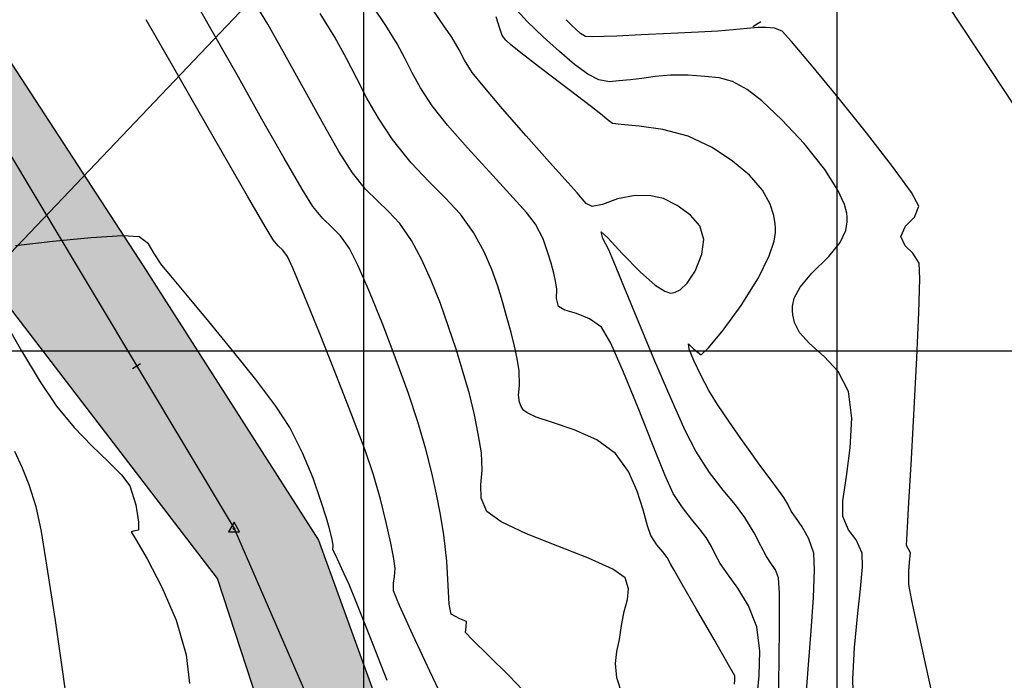
# Model space of a CAD drawing. Units: metres. Extents: x 380525 to 380771, y 8389901 to 8390222.
# Drawn here: x 380623 to 380644, y 8390033 to 8390047 of the extents above; entities that cross this region are included whole.
import ezdxf

# ---------------------------------------------------------------- set-up
doc = ezdxf.new("R2010")
doc.units = ezdxf.units.M
for name, color, linetype in [('04_ALI', 7, 'Continuous'), ('AA_Borde_Rio', 150, 'Continuous'), ('AA_Carretera', 1, 'Continuous'), ('C-ROAD-MARK', 251, 'Continuous'), ('COORD_LIN', 8, 'Continuous'), ('GAP_TOPO_Curva-Indice (M)', 15, 'Continuous'), ('GAP_TOPO_Curva-Intermedia (M)', 33, 'Continuous')]:
    doc.layers.add(name, color=color, linetype=linetype)

msp = doc.modelspace()

# ---------------------------------------------------------------- hatches: boundary and pattern name
at = {"layer": 'AA_Borde_Rio'}
h = msp.add_hatch(dxfattribs=at)
h.set_pattern_fill('DOTS', color=256, scale=0.15)
h.paths.add_polyline_path([(380597.952, 8390062.1232), (380593.3996, 8390064.1295), (380588.1177, 8390065.5827), (380587.6243, 8390070.0639), (380587.3376, 8390076.3835), (380588.412, 8390079.1876), (380588.3896, 8390079.2313), (380587.0628, 8390081.0968), (380584.4556, 8390087.368), (380585.9362, 8390093.1539), (380586.6322, 8390096.6424), (380584.7672, 8390103.0069), (380578.5451, 8390109.1781), (380573.2438, 8390117.3209), (380566.4467, 8390120.5734), (380562.0903, 8390125.6407), (380555.1249, 8390130.5581), (380549.8134, 8390130.7334), (380544.3083, 8390135.7094), (380540.2479, 8390141.5904), (380534.5763, 8390148.4844), (380531.6799, 8390146.1075), (380537.5302, 8390140.4129), (380541.6089, 8390134.7779), (380548.1259, 8390128.4964), (380553.101, 8390126.2766), (380559.0828, 8390124.7201), (380564.3939, 8390118.9992), (380570.7433, 8390115.3759), (380575.1955, 8390107.6961), (380583.7436, 8390097.6986), (380582.8471, 8390094.9463), (380581.6479, 8390088.983), (380583.6091, 8390078.366), (380583.0457, 8390072.609), (380581.6814, 8390067.8798), (380582.5999, 8390064.0365), (380587.1927, 8390062.8662), (380591.4853, 8390060.9422), (380598.4621, 8390058.466), (380605.5215, 8390054.7961), (380611.6533, 8390049.319), (380612.561, 8390050.0811), (380614.0701, 8390048.8956), (380617.03, 8390046.6141), (380621.7191, 8390041.9589), (380626.9106, 8390035.192), (380629.867, 8390026.1285), (380631.3178, 8390018.5774), (380634.206, 8390011.8971), (380635.4901, 8390007.0194), (380635.7728, 8390001.2544), (380632.6345, 8389996.3106), (380633.3383, 8389987.8114), (380639.5413, 8389985.361), (380647.0997, 8389983.4452), (380652.9103, 8389981.8034), (380655.2386, 8389980.252), (380656.632, 8389979.0735), (380657.3101, 8389974.8293), (380657.2795, 8389974.1779), (380657.9238, 8389971.3056), (380660.0083, 8389969.6128), (380660.5891, 8389969.1274), (380670.0895, 8389962.449), (380677.8917, 8389958.4695), (380682.6042, 8389954.9726), (380689.8253, 8389951.7626), (380694.7252, 8389947.6679), (380696.7715, 8389939.9505), (380698.4108, 8389935.6136), (380703.2137, 8389933.395), (380708.872, 8389931.7296), (380714.5674, 8389931.0439), (380720.9507, 8389932.513), (380723.5171, 8389933.1211), (380726.6373, 8389935.5625), (380729.2022, 8389938.1882), (380731.0056, 8389943.4563), (380739.8292, 8389947.3335), (380740.0334, 8389951.2971), (380737.6867, 8389950.8043), (380727.4722, 8389946.5274), (380727.2473, 8389938.5076), (380721.0247, 8389935.1864), (380716.6767, 8389936.4721), (380712.5448, 8389935.9809), (380706.292, 8389936.612), (380703.5057, 8389936.7689), (380700.5951, 8389938.8428), (380698.604, 8389942.1205), (380698.2625, 8389948.8081), (380695.4019, 8389952.8827), (380692.007, 8389956.7281), (380688.4684, 8389959.1045), (380682.7548, 8389961.0834), (380677.3209, 8389963.1649), (380666.0099, 8389968.4133), (380662.9471, 8389970.787), (380661.4834, 8389973.1567), (380660.6164, 8389977.3225), (380659.9886, 8389979.537), (380659.4643, 8389980.2197), (380658.1952, 8389982.058), (380657.0134, 8389983.2944), (380654.7973, 8389984.7355), (380653.3636, 8389985.491), (380647.4205, 8389988.0163), (380640.1432, 8389987.9093), (380636.3812, 8389990.3411), (380635.421, 8389994.7021), (380637.0739, 8389997.8767), (380638.1929, 8390000.1242), (380638.9305, 8390003.0224), (380638.5218, 8390005.8548), (380636.9397, 8390009.2315), (380635.2133, 8390014.4584), (380633.308, 8390020.8008), (380631.4158, 8390029.4638), (380629.0456, 8390036.0005), (380625.3398, 8390041.7906), (380621.2448, 8390048.0724), (380618.3102, 8390053.1866), (380616.8728, 8390053.8077), (380609.3849, 8390057.8778), (380603.8275, 8390060.3865)])
h.paths.add_polyline_path([(380602.1772, 8390058.7888), (380603.1294, 8390058.5073), (380608.4947, 8390056.0854), (380615.9968, 8390052.0075), (380616.9065, 8390051.6144), (380619.5384, 8390047.0277), (380619.6967, 8390046.7849), (380618.3502, 8390048.1217), (380615.2983, 8390050.474), (380612.5191, 8390052.6574), (380611.6938, 8390051.9645), (380606.6667, 8390056.4549)], flags=16)
h.paths.add_polyline_path([(380586.1481, 8390065.1963), (380584.2644, 8390065.6763), (380583.7492, 8390067.8319), (380585.0183, 8390072.2312), (380585.3637, 8390075.7614), (380585.6293, 8390069.909)], flags=16)
h.paths.add_polyline_path([(380585.5031, 8390077.1856), (380585.627, 8390078.452), (380585.3244, 8390080.0902), (380586.1638, 8390078.91)], flags=16)
h.paths.add_polyline_path([(380583.1246, 8390101.5), (380581.3293, 8390103.5997), (380582.9928, 8390101.9498)], flags=16)
h.paths.add_polyline_path([(380555.783, 8390127.6453), (380553.7648, 8390128.1704), (380552.7206, 8390128.6364), (380554.4605, 8390128.5789)], flags=16)
h.paths.add_polyline_path([(380645.2244, 8389985.9838), (380647.0273, 8389986.0103), (380650.3034, 8389984.6183), (380647.6175, 8389985.3772)], flags=16)
h.paths.add_polyline_path([(380677.1835, 8389961.0759), (380682.0697, 8389959.2042), (380687.5687, 8389957.2995), (380690.6782, 8389955.2114), (380693.8289, 8389951.6425), (380694.8806, 8389950.1445), (380690.8932, 8389953.4765), (380683.6185, 8389956.7104), (380678.9493, 8389960.1752)], flags=16)
h.paths.add_polyline_path([(380706.1472, 8389934.6164), (380712.5627, 8389933.969), (380716.5042, 8389934.4375), (380718.2074, 8389933.9339), (380714.4594, 8389933.0714), (380709.2767, 8389933.6954)], flags=16)
h.paths.add_polyline_path([(380729.4352, 8389945.1811), (380738.2838, 8389948.886), (380738.489, 8389948.9291), (380729.4287, 8389944.948)], flags=16)

# ---------------------------------------------------------------- linework, layer by layer
for p, q in [((380638.3823, 8390046.9493), (380638.216, 8390046.8382)), ((380625.1155, 8390039.6281), (380625.2871, 8390039.7309))]:
    msp.add_line(p, q)
at = {"color": 2}
for p, q in [((380622.0166, 8390044.9977), (380627.2592, 8390036.243)), ((380627.2592, 8390036.243), (380630.5575, 8390028.6564))]:
    msp.add_line(p, q, dxfattribs=at)
at = {"color": 0, "linetype": 'ByBlock', "lineweight": -2}
for p, q in [((380627.2592, 8390036.3763), (380627.1438, 8390036.1763)), ((380627.3747, 8390036.1763), (380627.2592, 8390036.3763)), ((380627.1438, 8390036.1763), (380627.3747, 8390036.1763))]:
    msp.add_line(p, q, dxfattribs=at)
for start, end in [(0, 180), (180, 0)]:
    msp.add_arc((380627.2592, 8390036.243), 0.00625, start, end, dxfattribs=at)
at = {"layer": '04_ALI', "color": 1, "linetype": 'Continuous', "lineweight": -3}
for p, q in [((380622.0166, 8390044.9977), (380627.2592, 8390036.243)), ((380627.2592, 8390036.243), (380630.5575, 8390028.6564))]:
    msp.add_line(p, q, dxfattribs=at)
at = {"layer": 'AA_Borde_Rio'}
for p, q in [((380621.2448, 8390048.0724, -2337658.7634), (380625.3398, 8390041.7906, -2337658.7634)), ((380626.9106, 8390035.192, -2337658.7634), (380621.7191, 8390041.9589, -2337658.7634)), ((380625.3398, 8390041.7906, -2337658.7634), (380629.0456, 8390036.0005, -2337658.7634)), ((380629.0456, 8390036.0005, -2337658.7634), (380631.4158, 8390029.4638, -2337658.7634)), ((380629.867, 8390026.1285, -2337658.7634), (380626.9106, 8390035.192, -2337658.7634))]:
    msp.add_line(p, q, dxfattribs=at)
at = {"layer": 'AA_Carretera', "elevation": -2337658.7634}
msp.add_lwpolyline([(380650.3425, 8390035.6923), (380644.4215, 8390044.1506), (380639.3407, 8390051.8296), (380633.7393, 8390057.2361), (380629.0825, 8390060.7559), (380624.6553, 8390061.766), (380620.4627, 8390059.9589), (380620.0058, 8390059.4805)], dxfattribs=at)
at = {"layer": 'C-ROAD-MARK', "color": 251, "linetype": 'Continuous', "lineweight": -3}
msp.add_circle((380627.2592, 8390036.243), 0.015, dxfattribs=at)
at = {"layer": 'COORD_LIN', "linetype": 'Continuous'}
for p, q in [((380630, 8390010), (380630, 8390090)), ((380640, 8390010), (380640, 8390090)), ((380560, 8390040), (380660, 8390040))]:
    msp.add_line(p, q, dxfattribs=at)
at = {"layer": 'Defpoints', "linetype": 'Continuous'}
msp.add_lwpolyline([(380646.6465, 8390067.3991), (380593.7053, 8390011.7746), (380573.8077, 8390030.7124), (380626.7488, 8390086.3369)], close=True, dxfattribs=at)
at = {"layer": 'GAP_TOPO_Curva-Indice (M)', "color": 32, "linetype": 'Continuous', "lineweight": -3}
for p, q in [((380631.7079, 8390046.8435, 2450), (380631.4476, 8390047.2127, 2450)), ((380625.9007, 8390046.1261, 2445), (380625.4052, 8390046.9914, 2445)), ((380631.8587, 8390046.6234, 2450), (380631.7079, 8390046.8435, 2450)), ((380632.0149, 8390046.3584, 2450), (380631.8587, 8390046.6234, 2450)), ((380632.1252, 8390046.1389, 2450), (380632.0149, 8390046.3584, 2450)), ((380626.4678, 8390045.1359, 2445), (380625.9007, 8390046.1261, 2445)), ((380632.2874, 8390045.8789, 2450), (380632.1252, 8390046.1389, 2450)), ((380632.5193, 8390045.5925, 2450), (380632.2874, 8390045.8789, 2450)), ((380632.9319, 8390045.1119, 2450), (380632.5193, 8390045.5925, 2450)), ((380627.0379, 8390044.1416, 2445), (380626.4678, 8390045.1359, 2445)), ((380633.4311, 8390044.5414, 2450), (380632.9319, 8390045.1119, 2450)), ((380633.9229, 8390043.9853, 2450), (380633.4311, 8390044.5414, 2450)), ((380627.5427, 8390043.264, 2445), (380627.0379, 8390044.1416, 2445)), ((380634.3134, 8390043.548, 2450), (380633.9229, 8390043.9853, 2450)), ((380634.5085, 8390043.3338, 2450), (380634.3134, 8390043.548, 2450)), ((380627.9137, 8390042.6238, 2445), (380627.5427, 8390043.264, 2445)), ((380634.613, 8390043.2075, 2450), (380634.5085, 8390043.3338, 2450)), ((380634.6993, 8390043.1073, 2450), (380634.613, 8390043.2075, 2450)), ((380635.358, 8390043.2087, 2450), (380635.0436, 8390043.0869, 2450)), ((380635.7321, 8390043.2804, 2450), (380635.358, 8390043.2087, 2450)), ((380636.0649, 8390043.2726, 2450), (380635.7321, 8390043.2804, 2450)), ((380636.3329, 8390043.2152, 2450), (380636.0649, 8390043.2726, 2450)), ((380636.6184, 8390043.0674, 2450), (380636.3329, 8390043.2152, 2450)), ((380634.8234, 8390043.0445, 2450), (380634.6993, 8390043.1073, 2450)), ((380635.0436, 8390043.0869, 2450), (380634.8234, 8390043.0445, 2450)), ((380636.9029, 8390042.8632, 2450), (380636.6184, 8390043.0674, 2450)), ((380637.0986, 8390042.6364, 2450), (380636.9029, 8390042.8632, 2450)), ((380628.0824, 8390042.3417, 2445), (380627.9137, 8390042.6238, 2445)), ((380637.1837, 8390042.3462, 2450), (380637.0986, 8390042.6364, 2450)), ((380635.0477, 8390042.369, 2450), (380635.0099, 8390042.5095, 2450)), ((380635.0099, 8390042.5095, 2450), (380635.1508, 8390042.3836, 2450)), ((380635.1779, 8390042.1291, 2450), (380635.0477, 8390042.369, 2450)), ((380635.1508, 8390042.3836, 2450), (380635.4575, 8390042.0537, 2450)), ((380628.1912, 8390042.2153, 2445), (380628.0824, 8390042.3417, 2445)), ((380628.2883, 8390042.1224, 2445), (380628.1912, 8390042.2153, 2445)), ((380637.1414, 8390042.0374, 2450), (380637.1837, 8390042.3462, 2450)), ((380628.388, 8390041.9916, 2445), (380628.2883, 8390042.1224, 2445)), ((380628.508, 8390041.7266, 2445), (380628.388, 8390041.9916, 2445)), ((380635.2824, 8390041.8755, 2450), (380635.1779, 8390042.1291, 2450)), ((380635.4575, 8390042.0537, 2450), (380635.845, 8390041.6578, 2450)), ((380636.999, 8390041.6804, 2450), (380637.1414, 8390042.0374, 2450)), ((380635.506, 8390041.3295, 2450), (380635.2824, 8390041.8755, 2450)), ((380628.7479, 8390041.152, 2445), (380628.508, 8390041.7266, 2445)), ((380635.845, 8390041.6578, 2450), (380636.1559, 8390041.3862, 2450)), ((380636.8311, 8390041.427, 2450), (380636.999, 8390041.6804, 2450)), ((380635.8085, 8390040.5959, 2450), (380635.506, 8390041.3295, 2450)), ((380636.1559, 8390041.3862, 2450), (380636.3611, 8390041.2553, 2450)), ((380636.6828, 8390041.2892, 2450), (380636.8311, 8390041.427, 2450)), ((380629.0637, 8390040.3749, 2445), (380628.7479, 8390041.152, 2445)), ((380636.3611, 8390041.2553, 2450), (380636.4743, 8390041.2193, 2450)), ((380636.4743, 8390041.2193, 2450), (380636.5217, 8390041.2199, 2450)), ((380636.5217, 8390041.2199, 2450), (380636.5765, 8390041.2341, 2450)), ((380636.5765, 8390041.2341, 2450), (380636.6828, 8390041.2892, 2450)), ((380636.1502, 8390039.7795, 2450), (380635.8085, 8390040.5959, 2450)), ((380629.4114, 8390039.5021, 2445), (380629.0637, 8390040.3749, 2445)), ((380636.4908, 8390038.9848, 2450), (380636.1502, 8390039.7795, 2450)), ((380629.7469, 8390038.6409, 2445), (380629.4114, 8390039.5021, 2445)), ((380636.7905, 8390038.3167, 2450), (380636.4908, 8390038.9848, 2450)), ((380630.0261, 8390037.8983, 2445), (380629.7469, 8390038.6409, 2445)), ((380637.0093, 8390037.8798, 2450), (380636.7905, 8390038.3167, 2450)), ((380622.6218, 8390037.8788, 2445), (380622.7859, 8390037.5298, 2445)), ((380630.2051, 8390037.3813, 2445), (380630.0261, 8390037.8983, 2445)), ((380637.3029, 8390037.4279, 2450), (380637.0093, 8390037.8798, 2450)), ((380622.7859, 8390037.5298, 2445), (380622.9281, 8390037.1738, 2445)), ((380630.353, 8390036.8648, 2445), (380630.2051, 8390037.3813, 2445)), ((380637.5904, 8390037.0586, 2450), (380637.3029, 8390037.4279, 2450)), ((380622.9281, 8390037.1738, 2445), (380623.0736, 8390036.7069, 2445)), ((380637.8477, 8390036.749, 2450), (380637.5904, 8390037.0586, 2450)), ((380630.4752, 8390036.3718, 2445), (380630.353, 8390036.8648, 2445)), ((380638.0511, 8390036.4759, 2450), (380637.8477, 8390036.749, 2450)), ((380623.0736, 8390036.7069, 2445), (380623.1827, 8390036.1826, 2445)), ((380630.5689, 8390035.9388, 2445), (380630.4752, 8390036.3718, 2445)), ((380638.243, 8390036.1518, 2450), (380638.0511, 8390036.4759, 2450)), ((380623.1827, 8390036.1826, 2445), (380623.3227, 8390035.3363, 2445)), ((380638.3856, 8390035.8782, 2450), (380638.243, 8390036.1518, 2450)), ((380630.6312, 8390035.6024, 2445), (380630.5689, 8390035.9388, 2445)), ((380638.5031, 8390035.6532, 2450), (380638.3856, 8390035.8782, 2450)), ((380630.6593, 8390035.3992, 2445), (380630.6312, 8390035.6024, 2445)), ((380638.6077, 8390035.4948, 2450), (380638.5031, 8390035.6532, 2450)), ((380623.3227, 8390035.3363, 2445), (380623.4787, 8390034.3029, 2445)), ((380630.6506, 8390035.2291, 2445), (380630.6593, 8390035.3992, 2445)), ((380638.6945, 8390035.3703, 2450), (380638.6077, 8390035.4948, 2450)), ((380638.7617, 8390035.2023, 2450), (380638.6945, 8390035.3703, 2450)), ((380630.6241, 8390035.0922, 2445), (380630.6506, 8390035.2291, 2445)), ((380630.6294, 8390034.9269, 2445), (380630.6241, 8390035.0922, 2445)), ((380638.7798, 8390034.8771, 2450), (380638.7617, 8390035.2023, 2450)), ((380630.753, 8390034.618, 2445), (380630.6294, 8390034.9269, 2445)), ((380638.7815, 8390034.2292, 2450), (380638.7798, 8390034.8771, 2450)), ((380631.0338, 8390033.9989, 2445), (380630.753, 8390034.618, 2445)), ((380623.4787, 8390034.3029, 2445), (380623.6361, 8390033.2176, 2445)), ((380638.7726, 8390033.4272, 2450), (380638.7815, 8390034.2292, 2450)), ((380631.3932, 8390033.2308, 2445), (380631.0338, 8390033.9989, 2445)), ((380638.7589, 8390032.6397, 2450), (380638.7726, 8390033.4272, 2450)), ((380623.6361, 8390033.2176, 2445), (380623.7801, 8390032.2154, 2445)), ((380631.7525, 8390032.4749, 2445), (380631.3932, 8390033.2308, 2445))]:
    msp.add_line(p, q, dxfattribs=at)
at = {"layer": 'GAP_TOPO_Curva-Intermedia (M)', "color": 42, "linetype": 'Continuous', "lineweight": -3}
for p, q in [((380627.9752, 8390046.8939, 2447), (380627.685, 8390047.3681, 2447)), ((380626.8836, 8390046.6035, 2446), (380626.511, 8390047.2548, 2446)), ((380630.4675, 8390046.8716, 2449), (380630.2075, 8390047.2542, 2449)), ((380633.4525, 8390046.9542, 2452), (380633.1603, 8390047.2669, 2452)), ((380629.3864, 8390046.6244, 2448), (380629.0763, 8390047.1199, 2448)), ((380632.8712, 8390046.8055, 2451), (380632.798, 8390047.0545, 2451)), ((380633.7899, 8390046.6265, 2452), (380633.4525, 8390046.9542, 2452)), ((380634.3967, 8390046.8667, 2453), (380634.2741, 8390046.9916, 2453)), ((380628.3336, 8390046.2579, 2447), (380627.9752, 8390046.8939, 2447)), ((380630.7065, 8390046.4851, 2449), (380630.4675, 8390046.8716, 2449)), ((380632.9206, 8390046.6573, 2451), (380632.8712, 8390046.8055, 2451)), ((380634.484, 8390046.7874, 2453), (380634.3967, 8390046.8667, 2453)), ((380634.577, 8390046.7011, 2453), (380634.484, 8390046.7874, 2453)), ((380637.0686, 8390046.7261, 2453), (380636.4834, 8390046.6978, 2453)), ((380637.4758, 8390046.7481, 2453), (380637.0686, 8390046.7261, 2453)), ((380637.8037, 8390046.7741, 2453), (380637.4758, 8390046.7481, 2453)), ((380638.0962, 8390046.8031, 2453), (380637.8037, 8390046.7741, 2453)), ((380638.3326, 8390046.8244, 2453), (380638.0962, 8390046.8031, 2453)), ((380638.4926, 8390046.8278, 2453), (380638.3326, 8390046.8244, 2453)), ((380638.6741, 8390046.8121, 2453), (380638.4926, 8390046.8278, 2453)), ((380638.8334, 8390046.7459, 2453), (380638.6741, 8390046.8121, 2453)), ((380639.0315, 8390046.5309, 2453), (380638.8334, 8390046.7459, 2453)), ((380627.3501, 8390045.7779, 2446), (380626.8836, 8390046.6035, 2446)), ((380629.6354, 8390046.174, 2448), (380629.3864, 8390046.6244, 2448)), ((380633.0005, 8390046.5558, 2451), (380632.9206, 8390046.6573, 2451)), ((380633.0959, 8390046.4656, 2451), (380633.0005, 8390046.5558, 2451)), ((380634.1335, 8390046.3173, 2452), (380633.7899, 8390046.6265, 2452)), ((380634.6798, 8390046.6371, 2453), (380634.577, 8390046.7011, 2453)), ((380634.8372, 8390046.6261, 2453), (380634.6798, 8390046.6371, 2453)), ((380635.0697, 8390046.6365, 2453), (380634.8372, 8390046.6261, 2453)), ((380635.343, 8390046.6469, 2453), (380635.0697, 8390046.6365, 2453)), ((380635.8612, 8390046.6694, 2453), (380635.343, 8390046.6469, 2453)), ((380636.4834, 8390046.6978, 2453), (380635.8612, 8390046.6694, 2453)), ((380639.4575, 8390046.0278, 2453), (380639.0315, 8390046.5309, 2453)), ((380630.8757, 8390046.1643, 2449), (380630.7065, 8390046.4851, 2449)), ((380633.315, 8390046.2938, 2451), (380633.0959, 8390046.4656, 2451)), ((380634.453, 8390046.0486, 2452), (380634.1335, 8390046.3173, 2452)), ((380628.7259, 8390045.5433, 2447), (380628.3336, 8390046.2579, 2447)), ((380629.8526, 8390045.7506, 2448), (380629.6354, 8390046.174, 2448)), ((380631.0234, 8390045.8667, 2449), (380630.8757, 8390046.1643, 2449)), ((380633.7833, 8390045.9343, 2451), (380633.315, 8390046.2938, 2451)), ((380634.336, 8390045.5118, 2451), (380633.7833, 8390045.9343, 2451)), ((380634.7349, 8390045.8434, 2452), (380634.453, 8390046.0486, 2452)), ((380640.0176, 8390045.3469, 2453), (380639.4575, 8390046.0278, 2453)), ((380627.8488, 8390044.894, 2446), (380627.3501, 8390045.7779, 2446)), ((380630.0672, 8390045.3364, 2448), (380629.8526, 8390045.7506, 2448)), ((380631.1976, 8390045.5499, 2449), (380631.0234, 8390045.8667, 2449)), ((380634.9651, 8390045.7246, 2452), (380634.7349, 8390045.8434, 2452)), ((380635.1912, 8390045.6815, 2452), (380634.9651, 8390045.7246, 2452)), ((380635.3883, 8390045.6986, 2452), (380635.1912, 8390045.6815, 2452)), ((380635.6345, 8390045.7236, 2452), (380635.3883, 8390045.6986, 2452)), ((380635.8747, 8390045.7492, 2452), (380635.6345, 8390045.7236, 2452)), ((380636.1538, 8390045.7913, 2452), (380635.8747, 8390045.7492, 2452)), ((380636.4771, 8390045.8233, 2452), (380636.1538, 8390045.7913, 2452)), ((380636.8503, 8390045.8188, 2452), (380636.4771, 8390045.8233, 2452)), ((380637.2062, 8390045.7951, 2452), (380636.8503, 8390045.8188, 2452)), ((380637.5032, 8390045.7623, 2452), (380637.2062, 8390045.7951, 2452)), ((380637.785, 8390045.6829, 2452), (380637.5032, 8390045.7623, 2452)), ((380629.1181, 8390044.8329, 2447), (380628.7259, 8390045.5433, 2447)), ((380631.4464, 8390045.1715, 2449), (380631.1976, 8390045.5499, 2449)), ((380634.8084, 8390045.151, 2451), (380634.336, 8390045.5118, 2451)), ((380638.095, 8390045.5197, 2452), (380637.785, 8390045.6829, 2452)), ((380638.4047, 8390045.2772, 2452), (380638.095, 8390045.5197, 2452)), ((380630.3084, 8390044.9135, 2448), (380630.0672, 8390045.3364, 2448)), ((380638.832, 8390044.8771, 2452), (380638.4047, 8390045.2772, 2452)), ((380640.6181, 8390044.5989, 2453), (380640.0176, 8390045.3469, 2453)), ((380631.769, 8390044.7642, 2449), (380631.4464, 8390045.1715, 2449)), ((380635.0358, 8390044.9768, 2451), (380634.8084, 8390045.151, 2451)), ((380628.3183, 8390044.0674, 2446), (380627.8488, 8390044.894, 2446)), ((380630.6054, 8390044.464, 2448), (380630.3084, 8390044.9135, 2448)), ((380635.1417, 8390044.8803, 2451), (380635.0358, 8390044.9768, 2451)), ((380635.2547, 8390044.7987, 2451), (380635.1417, 8390044.8803, 2451)), ((380639.3015, 8390044.3752, 2452), (380638.832, 8390044.8771, 2452)), ((380629.4756, 8390044.2097, 2447), (380629.1181, 8390044.8329, 2447)), ((380632.1916, 8390044.2828, 2449), (380631.769, 8390044.7642, 2449)), ((380635.4357, 8390044.7756, 2451), (380635.2547, 8390044.7987, 2451)), ((380635.815, 8390044.7421, 2451), (380635.4357, 8390044.7756, 2451)), ((380636.314, 8390044.6698, 2451), (380635.815, 8390044.7421, 2451)), ((380636.8541, 8390044.5298, 2451), (380636.314, 8390044.6698, 2451)), ((380630.9991, 8390043.9681, 2448), (380630.6054, 8390044.464, 2448)), ((380637.3567, 8390044.2936, 2451), (380636.8541, 8390044.5298, 2451)), ((380641.1654, 8390043.8942, 2453), (380640.6181, 8390044.5989, 2453)), ((380632.6515, 8390043.7801, 2449), (380632.1916, 8390044.2828, 2449)), ((380637.7839, 8390044.004, 2451), (380637.3567, 8390044.2936, 2451)), ((380639.7381, 8390043.8278, 2452), (380639.3015, 8390044.3752, 2452)), ((380628.697, 8390043.4139, 2446), (380628.3183, 8390044.0674, 2446)), ((380629.7644, 8390043.7566, 2447), (380629.4756, 8390044.2097, 2447)), ((380631.3732, 8390043.5726, 2448), (380630.9991, 8390043.9681, 2448)), ((380638.1428, 8390043.709, 2451), (380637.7839, 8390044.004, 2451)), ((380640.013, 8390043.3946, 2452), (380639.7381, 8390043.8278, 2452)), ((380641.5656, 8390043.3433, 2453), (380641.1654, 8390043.8942, 2453)), ((380630.0391, 8390043.4148, 2447), (380629.7644, 8390043.7566, 2447)), ((380633.0862, 8390043.3085, 2449), (380632.6515, 8390043.7801, 2449)), ((380638.4222, 8390043.3878, 2451), (380638.1428, 8390043.709, 2451)), ((380628.9234, 8390043.0492, 2446), (380628.697, 8390043.4139, 2446)), ((380630.2885, 8390043.1643, 2447), (380630.0391, 8390043.4148, 2447)), ((380631.7219, 8390043.2287, 2448), (380631.3732, 8390043.5726, 2448)), ((380632.0392, 8390042.8875, 2448), (380631.7219, 8390043.2287, 2448)), ((380633.4331, 8390042.9209, 2449), (380633.0862, 8390043.3085, 2449)), ((380638.5809, 8390043.0979, 2451), (380638.4222, 8390043.3878, 2451)), ((380640.1506, 8390043.0912, 2452), (380640.013, 8390043.3946, 2452)), ((380641.725, 8390043.0567, 2453), (380641.5656, 8390043.3433, 2453)), ((380629.1345, 8390042.7935, 2446), (380628.9234, 8390043.0492, 2446)), ((380630.5249, 8390042.9421, 2447), (380630.2885, 8390043.1643, 2447)), ((380638.6583, 8390042.8542, 2451), (380638.5809, 8390043.0979, 2451)), ((380640.2006, 8390042.906, 2452), (380640.1506, 8390043.0912, 2452)), ((380641.6326, 8390042.8237, 2453), (380641.725, 8390043.0567, 2453)), ((380629.3239, 8390042.6114, 2446), (380629.1345, 8390042.7935, 2446)), ((380630.7609, 8390042.6852, 2447), (380630.5249, 8390042.9421, 2447)), ((380632.3193, 8390042.5001, 2448), (380632.0392, 8390042.8875, 2448)), ((380633.6298, 8390042.6696, 2449), (380633.4331, 8390042.9209, 2449)), ((380638.6888, 8390042.6767, 2451), (380638.6583, 8390042.8542, 2451)), ((380640.2112, 8390042.8198, 2452), (380640.2006, 8390042.906, 2452)), ((380640.2119, 8390042.7215, 2452), (380640.2112, 8390042.8198, 2452)), ((380641.4436, 8390042.63, 2453), (380641.6326, 8390042.8237, 2453)), ((380629.5069, 8390042.4261, 2446), (380629.3239, 8390042.6114, 2446)), ((380631.0089, 8390042.3306, 2447), (380630.7609, 8390042.6852, 2447)), ((380633.7874, 8390042.3608, 2449), (380633.6298, 8390042.6696, 2449)), ((380638.6975, 8390042.583, 2451), (380638.6888, 8390042.6767, 2451)), ((380638.6976, 8390042.5, 2451), (380638.6975, 8390042.583, 2451)), ((380640.1797, 8390042.5373, 2452), (380640.2119, 8390042.7215, 2452)), ((380641.3452, 8390042.4104, 2453), (380641.4436, 8390042.63, 2453)), ((380624.2422, 8390042.382, 2444), (380623.4342, 8390042.3047, 2444)), ((380624.9036, 8390042.4233, 2444), (380624.2422, 8390042.382, 2444)), ((380625.2529, 8390042.4034, 2444), (380624.9036, 8390042.4233, 2444)), ((380625.4527, 8390042.2553, 2444), (380625.2529, 8390042.4034, 2444)), ((380629.6985, 8390042.1611, 2446), (380629.5069, 8390042.4261, 2446)), ((380632.5432, 8390042.0909, 2448), (380632.3193, 8390042.5001, 2448)), ((380633.8829, 8390042.0895, 2449), (380633.7874, 8390042.3608, 2449)), ((380638.6691, 8390042.3153, 2451), (380638.6976, 8390042.5, 2451)), ((380640.0624, 8390042.2869, 2452), (380640.1797, 8390042.5373, 2452)), ((380641.4323, 8390042.2135, 2453), (380641.3452, 8390042.4104, 2453)), ((380623.4342, 8390042.3047, 2444), (380622.6456, 8390042.2169, 2444)), ((380625.5753, 8390042.0534, 2444), (380625.4527, 8390042.2553, 2444)), ((380629.8762, 8390041.8086, 2446), (380629.6985, 8390042.1611, 2446)), ((380631.2211, 8390041.937, 2447), (380631.0089, 8390042.3306, 2447)), ((380638.5643, 8390042.0013, 2451), (380638.6691, 8390042.3153, 2451)), ((380639.8189, 8390041.9869, 2452), (380640.0624, 8390042.2869, 2452)), ((380641.5991, 8390042.0619, 2453), (380641.4323, 8390042.2135, 2453)), ((380625.7324, 8390041.8068, 2444), (380625.5753, 8390042.0534, 2444)), ((380632.7072, 8390041.7138, 2448), (380632.5432, 8390042.0909, 2448)), ((380633.9544, 8390041.846, 2449), (380633.8829, 8390042.0895, 2449)), ((380638.3364, 8390041.5406, 2451), (380638.5643, 8390042.0013, 2451)), ((380639.4634, 8390041.6354, 2452), (380639.8189, 8390041.9869, 2452)), ((380641.7326, 8390041.8512, 2453), (380641.5991, 8390042.0619, 2453)), ((380625.9226, 8390041.5787, 2444), (380625.7324, 8390041.8068, 2444)), ((380630.1207, 8390041.2455, 2446), (380629.8762, 8390041.8086, 2446)), ((380631.425, 8390041.4824, 2447), (380631.2211, 8390041.937, 2447)), ((380634.0124, 8390041.6402, 2449), (380633.9544, 8390041.846, 2449)), ((380641.7434, 8390041.5175, 2453), (380641.7326, 8390041.8512, 2453)), ((380626.2737, 8390041.1624, 2444), (380625.9226, 8390041.5787, 2444)), ((380632.8291, 8390041.3642, 2448), (380632.7072, 8390041.7138, 2448)), ((380634.0497, 8390041.4704, 2449), (380634.0124, 8390041.6402, 2449)), ((380637.9701, 8390040.9553, 2451), (380638.3364, 8390041.5406, 2451)), ((380639.2152, 8390041.346, 2452), (380639.4634, 8390041.6354, 2452)), ((380631.6165, 8390040.9947, 2447), (380631.425, 8390041.4824, 2447)), ((380632.9265, 8390041.0378, 2448), (380632.8291, 8390041.3642, 2448)), ((380634.0773, 8390041.3096, 2449), (380634.0497, 8390041.4704, 2449)), ((380639.0917, 8390041.1097, 2452), (380639.2152, 8390041.346, 2452)), ((380641.7229, 8390040.8083, 2453), (380641.7434, 8390041.5175, 2453)), ((380626.7282, 8390040.6185, 2444), (380626.2737, 8390041.1624, 2444)), ((380630.4007, 8390040.5523, 2446), (380630.1207, 8390041.2455, 2446)), ((380634.0734, 8390041.1045, 2449), (380634.0773, 8390041.3096, 2449)), ((380631.7921, 8390040.5021, 2447), (380631.6165, 8390040.9947, 2447)), ((380633.0171, 8390040.7298, 2448), (380632.9265, 8390041.0378, 2448)), ((380634.1121, 8390040.9335, 2449), (380634.0734, 8390041.1045, 2449)), ((380634.2488, 8390040.8573, 2449), (380634.1121, 8390040.9335, 2449)), ((380637.591, 8390040.435, 2451), (380637.9701, 8390040.9553, 2451)), ((380639.0516, 8390040.8466, 2452), (380639.0541, 8390040.9379, 2452)), ((380639.0541, 8390040.9379, 2452), (380639.0917, 8390041.1097, 2452)), ((380633.1157, 8390040.3886, 2448), (380633.0171, 8390040.7298, 2448)), ((380634.49, 8390040.7837, 2449), (380634.2488, 8390040.8573, 2449)), ((380634.7701, 8390040.6757, 2449), (380634.49, 8390040.7837, 2449)), ((380639.0592, 8390040.7567, 2452), (380639.0516, 8390040.8466, 2452)), ((380639.0975, 8390040.5942, 2452), (380639.0592, 8390040.7567, 2452)), ((380641.6802, 8390039.8526, 2453), (380641.7229, 8390040.8083, 2453)), ((380622.3751, 8390040.6903, 2444), (380622.7706, 8390039.999, 2444)), ((380627.229, 8390040.0077, 2444), (380626.7282, 8390040.6185, 2444)), ((380630.6851, 8390039.8095, 2446), (380630.4007, 8390040.5523, 2446)), ((380631.9477, 8390040.0324, 2447), (380631.7921, 8390040.5021, 2447)), ((380635.0237, 8390040.4964, 2449), (380634.7701, 8390040.6757, 2449)), ((380635.219, 8390040.1621, 2449), (380635.0237, 8390040.4964, 2449)), ((380639.2035, 8390040.3861, 2452), (380639.0975, 8390040.5942, 2452)), ((380633.186, 8390040.0989, 2448), (380633.1157, 8390040.3886, 2448)), ((380637.2824, 8390040.0603, 2451), (380637.591, 8390040.435, 2451)), ((380639.4107, 8390040.152, 2452), (380639.2035, 8390040.3861, 2452)), ((380633.2378, 8390039.8365, 2448), (380633.186, 8390040.0989, 2448)), ((380635.4884, 8390039.5505, 2449), (380635.219, 8390040.1621, 2449)), ((380636.8735, 8390040.0349, 2451), (380636.8559, 8390040.1435, 2451)), ((380636.8559, 8390040.1435, 2451), (380636.97, 8390040.0332, 2451)), ((380639.7218, 8390039.8793, 2452), (380639.4107, 8390040.152, 2452)), ((380622.7706, 8390039.999, 2444), (380623.1652, 8390039.3448, 2444)), ((380627.7185, 8390039.3904, 2444), (380627.229, 8390040.0077, 2444)), ((380632.0797, 8390039.6136, 2447), (380631.9477, 8390040.0324, 2447)), ((380636.9708, 8390039.7955, 2451), (380636.8735, 8390040.0349, 2451)), ((380636.97, 8390040.0332, 2451), (380637.1276, 8390039.9118, 2451)), ((380637.1276, 8390039.9118, 2451), (380637.2824, 8390040.0603, 2451)), ((380640.0212, 8390039.5647, 2452), (380639.7218, 8390039.8793, 2452)), ((380630.9427, 8390039.0977, 2446), (380630.6851, 8390039.8095, 2446)), ((380633.2813, 8390039.5769, 2448), (380633.2378, 8390039.8365, 2448)), ((380637.1194, 8390039.484, 2451), (380636.9708, 8390039.7955, 2451)), ((380641.6249, 8390038.7792, 2453), (380641.6802, 8390039.8526, 2453)), ((380632.2312, 8390039.0899, 2447), (380632.0797, 8390039.6136, 2447)), ((380633.2862, 8390039.2666, 2448), (380633.2813, 8390039.5769, 2448)), ((380635.7932, 8390038.7946, 2449), (380635.4884, 8390039.5505, 2449)), ((380637.2908, 8390039.1592, 2451), (380637.1194, 8390039.484, 2451)), ((380640.2343, 8390039.1392, 2452), (380640.0212, 8390039.5647, 2452)), ((380623.1652, 8390039.3448, 2444), (380623.508, 8390038.8323, 2444)), ((380628.1395, 8390038.8273, 2444), (380627.7185, 8390039.3904, 2444)), ((380633.2688, 8390039.0618, 2448), (380633.2862, 8390039.2666, 2448)), ((380631.1424, 8390038.4975, 2446), (380630.9427, 8390039.0977, 2446)), ((380632.3389, 8390038.6454, 2447), (380632.2312, 8390039.0899, 2447)), ((380633.285, 8390038.9172, 2448), (380633.2688, 8390039.0618, 2448)), ((380637.4704, 8390038.8649, 2451), (380637.2908, 8390039.1592, 2451)), ((380640.3069, 8390038.5768, 2452), (380640.2343, 8390039.1392, 2452)), ((380623.508, 8390038.8323, 2444), (380623.8817, 8390038.379, 2444)), ((380628.4347, 8390038.3789, 2444), (380628.1395, 8390038.8273, 2444)), ((380633.3247, 8390038.8191, 2448), (380633.285, 8390038.9172, 2448)), ((380637.7063, 8390038.5126, 2451), (380637.4704, 8390038.8649, 2451)), ((380632.4185, 8390038.2426, 2447), (380632.3389, 8390038.6454, 2447)), ((380633.3561, 8390038.7683, 2448), (380633.3247, 8390038.8191, 2448)), ((380633.3826, 8390038.7381, 2448), (380633.3561, 8390038.7683, 2448)), ((380633.4633, 8390038.6808, 2448), (380633.3826, 8390038.7381, 2448)), ((380633.6436, 8390038.5993, 2448), (380633.4633, 8390038.6808, 2448)), ((380636.095, 8390038.0269, 2449), (380635.7932, 8390038.7946, 2449)), ((380641.5663, 8390037.7168, 2453), (380641.6249, 8390038.7792, 2453)), ((380631.3111, 8390037.9223, 2446), (380631.1424, 8390038.4975, 2446)), ((380633.9665, 8390038.4895, 2448), (380633.6436, 8390038.5993, 2448)), ((380634.4423, 8390038.3301, 2448), (380633.9665, 8390038.4895, 2448)), ((380637.96, 8390038.1496, 2451), (380637.7063, 8390038.5126, 2451)), ((380640.2733, 8390037.951, 2452), (380640.3069, 8390038.5768, 2452)), ((380623.8817, 8390038.379, 2444), (380624.2589, 8390037.9907, 2444)), ((380628.7073, 8390037.8426, 2444), (380628.4347, 8390038.3789, 2444)), ((380632.4852, 8390037.8441, 2447), (380632.4185, 8390038.2426, 2447)), ((380634.9199, 8390038.1194, 2448), (380634.4423, 8390038.3301, 2448)), ((380624.2589, 8390037.9907, 2444), (380624.6041, 8390037.6602, 2444)), ((380635.3154, 8390037.829, 2448), (380634.9199, 8390038.1194, 2448)), ((380636.3555, 8390037.3803, 2449), (380636.095, 8390038.0269, 2449)), ((380638.193, 8390037.8232, 2451), (380637.96, 8390038.1496, 2451)), ((380628.928, 8390037.3084, 2444), (380628.7073, 8390037.8426, 2444)), ((380631.4395, 8390037.422, 2446), (380631.3111, 8390037.9223, 2446)), ((380632.5014, 8390037.4758, 2447), (380632.4852, 8390037.8441, 2447)), ((380635.5898, 8390037.4522, 2448), (380635.3154, 8390037.829, 2448)), ((380638.3669, 8390037.5807, 2451), (380638.193, 8390037.8232, 2451)), ((380640.1915, 8390037.342, 2452), (380640.2733, 8390037.951, 2452)), ((380624.6041, 8390037.6602, 2444), (380624.8813, 8390037.3804, 2444)), ((380638.5793, 8390037.2923, 2451), (380638.3669, 8390037.5807, 2451)), ((380641.5137, 8390036.7943, 2453), (380641.5663, 8390037.7168, 2453)), ((380624.8813, 8390037.3804, 2444), (380625.055, 8390037.1439, 2444)), ((380631.5382, 8390036.9706, 2446), (380631.4395, 8390037.422, 2446)), ((380632.4723, 8390037.1674, 2447), (380632.5014, 8390037.4758, 2447)), ((380635.7771, 8390037.0371, 2448), (380635.5898, 8390037.4522, 2448)), ((380636.536, 8390036.9873, 2449), (380636.3555, 8390037.3803, 2449)), ((380629.0957, 8390036.8311, 2444), (380628.928, 8390037.3084, 2444)), ((380632.4784, 8390036.8871, 2447), (380632.4723, 8390037.1674, 2447)), ((380638.7584, 8390037.0573, 2451), (380638.5793, 8390037.2923, 2451)), ((380640.1195, 8390036.8303, 2452), (380640.1915, 8390037.342, 2452)), ((380625.055, 8390037.1439, 2444), (380625.1871, 8390036.7462, 2444)), ((380631.6179, 8390036.5424, 2446), (380631.5382, 8390036.9706, 2446)), ((380635.9018, 8390036.6369, 2448), (380635.7771, 8390037.0371, 2448)), ((380636.731, 8390036.6872, 2449), (380636.536, 8390036.9873, 2449)), ((380638.8744, 8390036.8969, 2451), (380638.7584, 8390037.0573, 2451)), ((380625.1871, 8390036.7462, 2444), (380625.2381, 8390036.3828, 2444)), ((380629.2093, 8390036.4651, 2444), (380629.0957, 8390036.8311, 2444)), ((380632.6001, 8390036.6032, 2447), (380632.4784, 8390036.8871, 2447)), ((380638.9552, 8390036.7578, 2451), (380638.8744, 8390036.8969, 2451)), ((380639.0294, 8390036.6146, 2451), (380638.9552, 8390036.7578, 2451)), ((380640.1155, 8390036.4965, 2452), (380640.1195, 8390036.8303, 2452)), ((380641.4766, 8390036.1405, 2453), (380641.5137, 8390036.7943, 2453)), ((380631.6892, 8390036.1113, 2446), (380631.6179, 8390036.5424, 2446)), ((380632.8993, 8390036.3845, 2447), (380632.6001, 8390036.6032, 2447)), ((380635.9887, 8390036.305, 2448), (380635.9018, 8390036.6369, 2448)), ((380636.9219, 8390036.442, 2449), (380636.731, 8390036.6872, 2449)), ((380639.1179, 8390036.4836, 2451), (380639.0294, 8390036.6146, 2451)), ((380625.2381, 8390036.3828, 2444), (380625.2396, 8390036.2134, 2444)), ((380629.2678, 8390036.2651, 2444), (380629.2093, 8390036.4651, 2444)), ((380633.4392, 8390036.1354, 2447), (380632.8993, 8390036.3845, 2447)), ((380637.0928, 8390036.2364, 2449), (380636.9219, 8390036.442, 2449)), ((380639.2555, 8390036.2826, 2451), (380639.1179, 8390036.4836, 2451)), ((380640.2401, 8390036.2164, 2452), (380640.1155, 8390036.4965, 2452)), ((380625.1626, 8390036.1955, 2444), (380625.0881, 8390036.1785, 2444)), ((380625.0881, 8390036.1785, 2444), (380625.1824, 8390036.0168, 2444)), ((380625.2396, 8390036.2134, 2444), (380625.1626, 8390036.1955, 2444)), ((380629.3301, 8390036.0175, 2444), (380629.2678, 8390036.2651, 2444)), ((380634.0956, 8390035.8744, 2447), (380633.4392, 8390036.1354, 2447)), ((380636.0628, 8390036.0948, 2448), (380635.9887, 8390036.305, 2448)), ((380637.2279, 8390036.055, 2449), (380637.0928, 8390036.2364, 2449)), ((380639.398, 8390036.0256, 2451), (380639.2555, 8390036.2826, 2451)), ((380640.4009, 8390036.008, 2452), (380640.2401, 8390036.2164, 2452)), ((380641.4643, 8390035.8843, 2453), (380641.4766, 8390036.1405, 2453)), ((380625.1824, 8390036.0168, 2444), (380625.4241, 8390035.6026, 2444)), ((380629.3548, 8390035.8853, 2444), (380629.3301, 8390036.0175, 2444)), ((380631.7519, 8390035.5558, 2446), (380631.6892, 8390036.1113, 2446)), ((380636.1924, 8390035.9015, 2448), (380636.0628, 8390036.0948, 2448)), ((380637.3419, 8390035.8637, 2449), (380637.2279, 8390036.055, 2449)), ((380639.5016, 8390035.7269, 2451), (380639.398, 8390036.0256, 2451)), ((380640.5243, 8390035.728, 2452), (380640.4009, 8390036.008, 2452)), ((380629.3491, 8390035.7948, 2444), (380629.3548, 8390035.8853, 2444)), ((380629.4069, 8390035.6738, 2444), (380629.3491, 8390035.7948, 2444)), ((380634.7445, 8390035.6196, 2447), (380634.0956, 8390035.8744, 2447)), ((380636.3138, 8390035.752, 2448), (380636.1924, 8390035.9015, 2448)), ((380636.4047, 8390035.6341, 2448), (380636.3138, 8390035.752, 2448)), ((380637.4231, 8390035.7059, 2449), (380637.3419, 8390035.8637, 2449)), ((380637.528, 8390035.5086, 2449), (380637.4231, 8390035.7059, 2449)), ((380639.5212, 8390035.3699, 2451), (380639.5016, 8390035.7269, 2451)), ((380640.5321, 8390035.439, 2452), (380640.5243, 8390035.728, 2452)), ((380641.5057, 8390035.8067, 2453), (380641.4643, 8390035.8843, 2453)), ((380641.5469, 8390035.7291, 2453), (380641.5057, 8390035.8067, 2453)), ((380641.5359, 8390035.6047, 2453), (380641.5469, 8390035.7291, 2453)), ((380625.4241, 8390035.6026, 2444), (380625.735, 8390035.0088, 2444)), ((380629.5389, 8390035.3973, 2444), (380629.4069, 8390035.6738, 2444)), ((380631.781, 8390035.0419, 2446), (380631.7519, 8390035.5558, 2446)), ((380635.2617, 8390035.3893, 2447), (380634.7445, 8390035.6196, 2447)), ((380636.4812, 8390035.5006, 2448), (380636.4047, 8390035.6341, 2448)), ((380636.553, 8390035.3641, 2448), (380636.4812, 8390035.5006, 2448)), ((380637.6818, 8390035.2873, 2449), (380637.528, 8390035.5086, 2449)), ((380641.5112, 8390035.3589, 2453), (380641.5359, 8390035.6047, 2453)), ((380629.6891, 8390035.0638, 2444), (380629.5389, 8390035.3973, 2444)), ((380635.5232, 8390035.2017, 2447), (380635.2617, 8390035.3893, 2447)), ((380636.7091, 8390035.093, 2448), (380636.553, 8390035.3641, 2448)), ((380637.9006, 8390034.9877, 2449), (380637.6818, 8390035.2873, 2449)), ((380639.4984, 8390034.788, 2451), (380639.5212, 8390035.3699, 2451)), ((380640.492, 8390034.9726, 2452), (380640.5321, 8390035.439, 2452)), ((380641.5105, 8390035.0664, 2453), (380641.5112, 8390035.3589, 2453)), ((380635.5941, 8390034.9721, 2447), (380635.5232, 8390035.2017, 2447)), ((380637.0278, 8390034.5409, 2448), (380636.7091, 8390035.093, 2448)), ((380625.735, 8390035.0088, 2444), (380626.0368, 8390034.3083, 2444)), ((380629.8382, 8390034.6964, 2444), (380629.6891, 8390035.0638, 2444)), ((380631.8029, 8390034.6443, 2446), (380631.781, 8390035.0419, 2446)), ((380635.5672, 8390034.7458, 2447), (380635.5941, 8390034.9721, 2447)), ((380638.1255, 8390034.613, 2449), (380637.9006, 8390034.9877, 2449)), ((380640.4285, 8390034.3844, 2452), (380640.492, 8390034.9726, 2452)), ((380641.5744, 8390034.7258, 2453), (380641.5105, 8390035.0664, 2453)), ((380630.1266, 8390033.9723, 2444), (380629.8382, 8390034.6964, 2444)), ((380635.4986, 8390034.4959, 2447), (380635.5672, 8390034.7458, 2447)), ((380639.4497, 8390034.0846, 2451), (380639.4984, 8390034.788, 2451)), ((380641.7282, 8390034.0085, 2453), (380641.5744, 8390034.7258, 2453)), ((380631.8441, 8390034.4381, 2446), (380631.8029, 8390034.6443, 2446)), ((380635.4443, 8390034.1953, 2447), (380635.4986, 8390034.4959, 2447)), ((380637.3966, 8390033.9011, 2448), (380637.0278, 8390034.5409, 2448)), ((380638.2977, 8390034.1667, 2449), (380638.1255, 8390034.613, 2449)), ((380626.0368, 8390034.3083, 2444), (380626.2512, 8390033.5741, 2444)), ((380632.025, 8390034.337, 2446), (380631.8441, 8390034.4381, 2446)), ((380632.1689, 8390034.2824, 2446), (380632.025, 8390034.337, 2446)), ((380632.1626, 8390034.1696, 2446), (380632.1689, 8390034.2824, 2446)), ((380640.3663, 8390033.7301, 2452), (380640.4285, 8390034.3844, 2452)), ((380632.1506, 8390034.0489, 2446), (380632.1626, 8390034.1696, 2446)), ((380632.2948, 8390033.8952, 2446), (380632.1506, 8390034.0489, 2446)), ((380635.3997, 8390033.8995, 2447), (380635.4443, 8390034.1953, 2447)), ((380638.3653, 8390033.6575, 2449), (380638.2977, 8390034.1667, 2449)), ((380639.3915, 8390033.3634, 2451), (380639.4497, 8390034.0846, 2451)), ((380630.4969, 8390033.0356, 2444), (380630.1266, 8390033.9723, 2444)), ((380632.6337, 8390033.5636, 2446), (380632.2948, 8390033.8952, 2446)), ((380635.3453, 8390033.6496, 2447), (380635.3997, 8390033.8995, 2447)), ((380637.7029, 8390033.3667, 2448), (380637.3966, 8390033.9011, 2448)), ((380641.9417, 8390033.0436, 2453), (380641.7282, 8390034.0085, 2453)), ((380635.3153, 8390033.3967, 2447), (380635.3453, 8390033.6496, 2447)), ((380638.3506, 8390033.1423, 2449), (380638.3653, 8390033.6575, 2449)), ((380640.3299, 8390033.0654, 2452), (380640.3663, 8390033.7301, 2452)), ((380626.2512, 8390033.5741, 2444), (380626.3155, 8390032.9731, 2444)), ((380633.0668, 8390033.1354, 2446), (380632.6337, 8390033.5636, 2446)), ((380635.3436, 8390033.0918, 2447), (380635.3153, 8390033.3967, 2447)), ((380637.8338, 8390033.1311, 2448), (380637.7029, 8390033.3667, 2448)), ((380639.3402, 8390032.7277, 2451), (380639.3915, 8390033.3634, 2451)), ((380633.4936, 8390032.6917, 2446), (380633.0668, 8390033.1354, 2446)), ((380635.4525, 8390032.7675, 2447), (380635.3436, 8390033.0918, 2447)), ((380637.8325, 8390032.9599, 2448), (380637.8362, 8390033.0465, 2448)), ((380637.8362, 8390033.0465, 2448), (380637.8338, 8390033.1311, 2448)), ((380638.3062, 8390032.6967, 2449), (380638.3506, 8390033.1423, 2449)), ((380640.344, 8390032.4457, 2452), (380640.3299, 8390033.0654, 2452)), ((380642.1849, 8390031.9603, 2453), (380641.9417, 8390033.0436, 2453))]:
    msp.add_line(p, q, dxfattribs=at)

doc.saveas('drawing.dxf')
